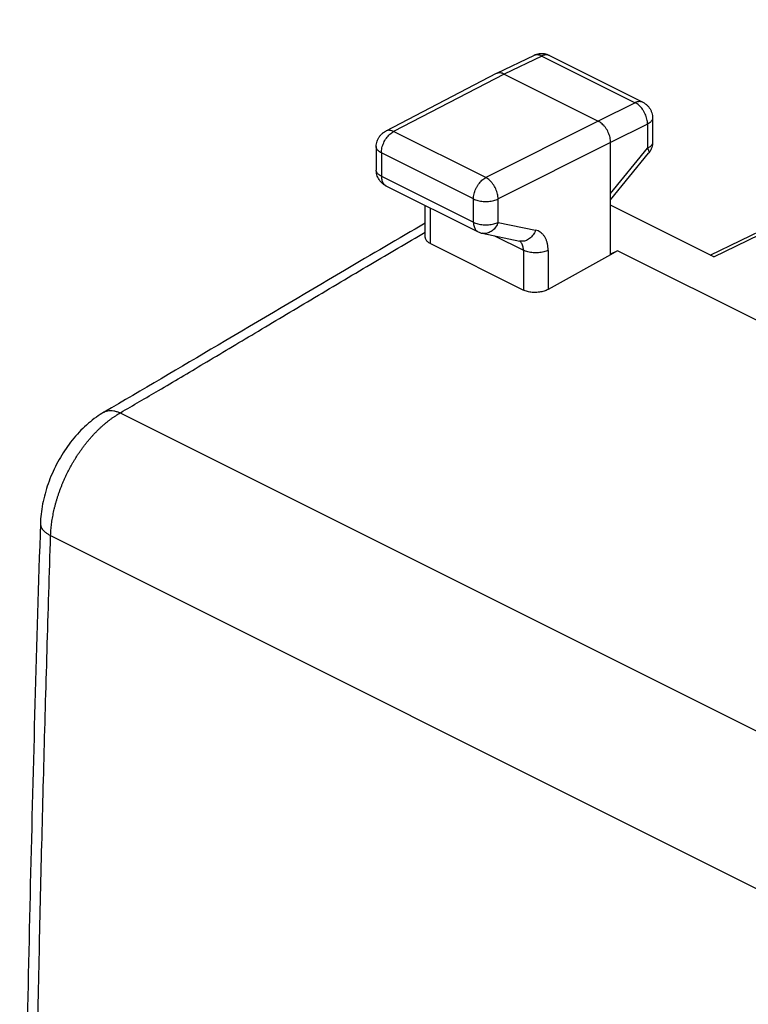
# Model space of a CAD drawing. Extents: x 0.9 to 55.6, y -24.1 to 38.
# Drawn here: x 0.9 to 11.3, y 21.2 to 35.2 of the extents above; entities that cross this region are included whole.
import ezdxf

# ---------------------------------------------------------------- set-up
doc = ezdxf.new("R2010")
doc.units = 0
doc.header["$LTSCALE"] = 16.335
doc.layers.get('0').update_dxf_attribs({"linetype": 'CONTINUOUS'})

msp = doc.modelspace()

# ---------------------------------------------------------------- linework, layer by layer
at = {"color": 7, "linetype": 'CONTINUOUS'}
for p, q in [((10.803, 31.863), (17.72, 35.223)), ((8.286, 34.713), (7.749, 34.454)), ((8.506, 34.711), (9.84, 34.044)), ((7.746, 34.453), (6.167, 33.632)), ((7.859, 34.447), (9.203, 33.775)), ((9.979, 33.82), (9.979, 33.475)), ((9.38, 31.868), (9.38, 33.47)), ((6.032, 33.411), (6.032, 33.076)), ((9.38, 32.653), (9.922, 33.316)), ((6.171, 32.853), (7.486, 32.195)), ((6.733, 32.117), (6.733, 32.571)), ((10.852, 31.839), (9.38, 32.575)), ((7.547, 32.174), (8.082, 32.062)), ((6.806, 32.026), (8.135, 31.362)), ((9.48, 31.925), (9.38, 31.868)), ((9.48, 31.925), (9.38, 31.875)), ((11.605, 30.863), (9.48, 31.925)), ((9.38, 31.868), (8.487, 31.372)), ((2.142, 29.617), (2.148, 29.621))]:
    msp.add_line(p, q, dxfattribs=at)
at = {"color": 9, "linetype": 'CONTINUOUS'}
for p, q in [((10.852, 31.839), (17.808, 35.217)), ((8.396, 34.705), (7.859, 34.447)), ((8.396, 34.705), (9.73, 34.037)), ((7.859, 34.447), (6.281, 33.626)), ((9.73, 34.037), (9.203, 33.775)), ((9.203, 33.775), (7.596, 32.969)), ((7.596, 32.969), (6.281, 33.626)), ((9.907, 33.733), (9.38, 33.47)), ((9.907, 33.733), (9.907, 33.387)), ((9.38, 33.47), (7.773, 32.664)), ((6.106, 33.322), (6.106, 32.988)), ((7.421, 32.664), (6.106, 33.322)), ((9.38, 32.743), (9.907, 33.387)), ((6.106, 32.988), (7.421, 32.33)), ((7.421, 32.33), (7.421, 32.664)), ((7.773, 32.329), (7.773, 32.664)), ((6.806, 32.026), (6.806, 32.535)), ((7.773, 32.329), (8.308, 32.217)), ((7.721, 32.137), (8.135, 31.931)), ((8.135, 31.931), (8.135, 31.362)), ((8.487, 31.93), (8.487, 31.372)), ((2.375, 29.608), (2.381, 29.612)), ((2.375, 29.608), (33.133, 14.229)), ((1.382, 27.857), (32.117, 12.489))]:
    msp.add_line(p, q, dxfattribs=at)
at = {"color": 7, "linetype": 'CONTINUOUS'}
for points, knots in [([(8.506, 34.711), (8.496, 34.716), (8.473, 34.726), (8.436, 34.735), (8.397, 34.738), (8.358, 34.736), (8.321, 34.727), (8.297, 34.718), (8.286, 34.713)], [0, 0, 0, 0, 0.154782, 0.32451, 0.49525, 0.66703, 0.83988, 1, 1, 1, 1]), ([(7.859, 34.447), (7.851, 34.451), (7.833, 34.458), (7.806, 34.464), (7.779, 34.464), (7.761, 34.46), (7.751, 34.455), (7.749, 34.454)], [0, 0, 0, 0, 0.260355, 0.500786, 0.724536, 0.937409, 1, 1, 1, 1]), ([(9.84, 34.044), (9.852, 34.038), (9.875, 34.024), (9.906, 33.998), (9.932, 33.967), (9.953, 33.932), (9.969, 33.894), (9.977, 33.856), (9.979, 33.831), (9.979, 33.82)], [0, 0, 0, 0, 0.143688, 0.288465, 0.432955, 0.581552, 0.730667, 0.879601, 1, 1, 1, 1]), ([(9.38, 33.47), (9.38, 33.482), (9.378, 33.506), (9.372, 33.542), (9.361, 33.578), (9.346, 33.614), (9.329, 33.649), (9.308, 33.682), (9.284, 33.711), (9.258, 33.737), (9.232, 33.759), (9.213, 33.77), (9.203, 33.775)], [0, 0, 0, 0, 0.095169, 0.195288, 0.299084, 0.405074, 0.511652, 0.617182, 0.720085, 0.818926, 0.912511, 1, 1, 1, 1]), ([(6.032, 33.411), (6.032, 33.423), (6.034, 33.449), (6.043, 33.487), (6.058, 33.523), (6.078, 33.557), (6.104, 33.587), (6.134, 33.613), (6.156, 33.627), (6.167, 33.632)], [0, 0, 0, 0, 0.141083, 0.283591, 0.42629, 0.570475, 0.715554, 0.860204, 1, 1, 1, 1]), ([(9.979, 33.475), (9.979, 33.462), (9.977, 33.437), (9.968, 33.399), (9.954, 33.364), (9.938, 33.336), (9.926, 33.321), (9.922, 33.316)], [0, 0, 0, 0, 0.220828, 0.443323, 0.667066, 0.891665, 1, 1, 1, 1]), ([(6.171, 32.853), (6.159, 32.858), (6.137, 32.871), (6.108, 32.896), (6.083, 32.924), (6.062, 32.956), (6.046, 32.991), (6.036, 33.029), (6.033, 33.057), (6.032, 33.073), (6.032, 33.076)], [0, 0, 0, 0, 0.138311, 0.272805, 0.40861, 0.54663, 0.685915, 0.8264, 0.968954, 1, 1, 1, 1]), ([(6.733, 32.319), (6.348, 32.094), (5.359, 31.517), (3.834, 30.612), (2.691, 29.937), (2.148, 29.621)], [0, 0, 0, 0, 0.251422, 0.645457, 1, 1, 1, 1]), ([(6.806, 32.026), (6.799, 32.03), (6.784, 32.038), (6.764, 32.053), (6.749, 32.07), (6.739, 32.088), (6.734, 32.104), (6.733, 32.114), (6.733, 32.117)], [0, 0, 0, 0, 0.216555, 0.416089, 0.59709, 0.761728, 0.917958, 1, 1, 1, 1]), ([(7.486, 32.195), (7.497, 32.19), (7.517, 32.181), (7.537, 32.176), (7.547, 32.174)], [0, 0, 0, 0, 0.54912, 1, 1, 1, 1]), ([(8.487, 31.372), (8.478, 31.367), (8.459, 31.358), (8.429, 31.347), (8.397, 31.339), (8.363, 31.332), (8.328, 31.329), (8.292, 31.328), (8.257, 31.329), (8.224, 31.334), (8.191, 31.34), (8.162, 31.349), (8.143, 31.357), (8.135, 31.362)], [0, 0, 0, 0, 0.082089, 0.170264, 0.262576, 0.357337, 0.45478, 0.553198, 0.650018, 0.74361, 0.834295, 0.920368, 1, 1, 1, 1]), ([(2.142, 29.617), (2.105, 29.596), (2.029, 29.547), (1.92, 29.461), (1.813, 29.361), (1.713, 29.251), (1.622, 29.132), (1.539, 29.007), (1.465, 28.876), (1.4, 28.739), (1.345, 28.599), (1.3, 28.456), (1.266, 28.31), (1.244, 28.169), (1.237, 28.075), (1.236, 28.032)], [0, 0, 0, 0, 0.066778, 0.142546, 0.219771, 0.29809, 0.377015, 0.456263, 0.535714, 0.615236, 0.694703, 0.773932, 0.852671, 0.930721, 1, 1, 1, 1]), ([(1.236, 28.032), (1.18, 26.315), (1.084, 22.885), (0.988, 17.748), (0.94, 12.631), (0.94, 7.538), (0.988, 2.47), (1.084, -2.567), (1.18, -5.914), (1.236, -7.581)], [0, 0, 0, 0, 0.14467, 0.289028, 0.4327, 0.575678, 0.717956, 0.859527, 1, 1, 1, 1])]:
    msp.add_open_spline(points, degree=3, knots=knots, dxfattribs=at)
at = {"color": 9, "linetype": 'CONTINUOUS'}
for points, knots in [([(8.396, 34.705), (8.387, 34.709), (8.369, 34.716), (8.342, 34.722), (8.316, 34.722), (8.298, 34.718), (8.288, 34.714), (8.286, 34.713)], [0, 0, 0, 0, 0.26023, 0.500498, 0.724227, 0.937417, 1, 1, 1, 1]), ([(8.506, 34.711), (8.504, 34.712), (8.494, 34.716), (8.475, 34.721), (8.449, 34.721), (8.422, 34.716), (8.405, 34.709), (8.396, 34.705)], [0, 0, 0, 0, 0.068235, 0.280208, 0.502694, 0.741518, 1, 1, 1, 1]), ([(9.84, 34.044), (9.838, 34.045), (9.828, 34.049), (9.81, 34.054), (9.784, 34.054), (9.757, 34.049), (9.739, 34.042), (9.73, 34.037)], [0, 0, 0, 0, 0.068416, 0.280348, 0.502793, 0.741571, 1, 1, 1, 1]), ([(9.907, 33.733), (9.907, 33.744), (9.906, 33.768), (9.899, 33.805), (9.889, 33.841), (9.874, 33.877), (9.856, 33.912), (9.835, 33.945), (9.812, 33.974), (9.786, 34), (9.759, 34.021), (9.74, 34.033), (9.73, 34.037)], [0, 0, 0, 0, 0.095332, 0.195499, 0.299257, 0.405153, 0.511613, 0.617033, 0.71987, 0.818712, 0.912408, 1, 1, 1, 1]), ([(9.979, 33.82), (9.979, 33.814), (9.976, 33.8), (9.967, 33.781), (9.952, 33.763), (9.932, 33.746), (9.916, 33.737), (9.907, 33.733)], [0, 0, 0, 0, 0.160877, 0.337507, 0.533668, 0.754052, 1, 1, 1, 1]), ([(6.106, 33.322), (6.106, 33.334), (6.107, 33.358), (6.114, 33.394), (6.124, 33.43), (6.138, 33.466), (6.156, 33.5), (6.177, 33.533), (6.2, 33.562), (6.226, 33.588), (6.252, 33.61), (6.271, 33.622), (6.281, 33.626)], [0, 0, 0, 0, 0.094907, 0.194908, 0.298582, 0.404471, 0.510983, 0.616501, 0.71946, 0.818434, 0.912231, 1, 1, 1, 1]), ([(6.281, 33.626), (6.272, 33.631), (6.254, 33.638), (6.226, 33.644), (6.2, 33.644), (6.181, 33.639), (6.17, 33.634), (6.167, 33.632)], [0, 0, 0, 0, 0.254154, 0.488902, 0.707238, 0.914643, 1, 1, 1, 1]), ([(9.979, 33.475), (9.979, 33.468), (9.976, 33.455), (9.967, 33.435), (9.952, 33.417), (9.932, 33.401), (9.916, 33.391), (9.907, 33.387)], [0, 0, 0, 0, 0.161022, 0.337628, 0.533758, 0.754101, 1, 1, 1, 1]), ([(6.106, 33.322), (6.097, 33.327), (6.081, 33.336), (6.06, 33.352), (6.044, 33.371), (6.035, 33.39), (6.032, 33.404), (6.032, 33.41), (6.032, 33.411)], [0, 0, 0, 0, 0.243781, 0.462377, 0.656953, 0.831925, 0.995488, 1, 1, 1, 1]), ([(9.907, 33.387), (9.911, 33.38), (9.918, 33.367), (9.925, 33.349), (9.928, 33.333), (9.926, 33.322), (9.923, 33.317), (9.922, 33.316)], [0, 0, 0, 0, 0.317468, 0.577899, 0.782938, 0.944582, 1, 1, 1, 1]), ([(6.106, 32.988), (6.097, 32.992), (6.081, 33.002), (6.06, 33.018), (6.044, 33.036), (6.035, 33.056), (6.032, 33.069), (6.032, 33.076), (6.032, 33.076)], [0, 0, 0, 0, 0.243714, 0.462324, 0.65691, 0.831892, 0.995461, 1, 1, 1, 1]), ([(6.106, 32.988), (6.106, 32.978), (6.107, 32.957), (6.112, 32.929), (6.122, 32.903), (6.135, 32.881), (6.152, 32.864), (6.164, 32.856), (6.171, 32.853)], [0, 0, 0, 0, 0.198748, 0.383942, 0.555623, 0.715192, 0.865581, 1, 1, 1, 1]), ([(7.421, 32.664), (7.421, 32.676), (7.423, 32.7), (7.429, 32.736), (7.44, 32.772), (7.454, 32.808), (7.472, 32.843), (7.493, 32.875), (7.516, 32.905), (7.541, 32.93), (7.568, 32.952), (7.587, 32.964), (7.596, 32.969)], [0, 0, 0, 0, 0.094907, 0.194908, 0.298582, 0.404471, 0.510983, 0.616501, 0.71946, 0.818434, 0.912231, 1, 1, 1, 1]), ([(7.773, 32.664), (7.773, 32.675), (7.771, 32.699), (7.765, 32.735), (7.754, 32.772), (7.739, 32.808), (7.721, 32.842), (7.7, 32.875), (7.677, 32.905), (7.652, 32.93), (7.625, 32.952), (7.606, 32.964), (7.596, 32.969)], [0, 0, 0, 0, 0.094867, 0.194964, 0.298829, 0.404953, 0.511688, 0.617368, 0.720376, 0.819243, 0.912742, 1, 1, 1, 1]), ([(7.421, 32.664), (7.431, 32.66), (7.452, 32.651), (7.485, 32.641), (7.521, 32.633), (7.558, 32.629), (7.597, 32.627), (7.636, 32.629), (7.673, 32.633), (7.709, 32.64), (7.743, 32.65), (7.764, 32.659), (7.773, 32.664)], [0, 0, 0, 0, 0.089023, 0.185006, 0.286546, 0.391957, 0.499375, 0.606848, 0.712421, 0.814224, 0.910557, 1, 1, 1, 1]), ([(7.421, 32.33), (7.421, 32.32), (7.422, 32.299), (7.428, 32.271), (7.438, 32.245), (7.451, 32.223), (7.467, 32.206), (7.48, 32.198), (7.486, 32.195)], [0, 0, 0, 0, 0.198474, 0.383725, 0.555457, 0.715078, 0.865512, 1, 1, 1, 1]), ([(7.421, 32.33), (7.431, 32.325), (7.452, 32.317), (7.485, 32.307), (7.521, 32.299), (7.558, 32.295), (7.597, 32.293), (7.636, 32.294), (7.673, 32.299), (7.709, 32.306), (7.743, 32.316), (7.764, 32.325), (7.773, 32.329)], [0, 0, 0, 0, 0.089023, 0.185006, 0.286546, 0.391957, 0.499375, 0.606848, 0.712421, 0.814224, 0.910557, 1, 1, 1, 1]), ([(7.773, 32.329), (7.769, 32.317), (7.758, 32.294), (7.738, 32.262), (7.715, 32.234), (7.689, 32.21), (7.66, 32.192), (7.63, 32.178), (7.599, 32.171), (7.571, 32.17), (7.554, 32.172), (7.547, 32.174)], [0, 0, 0, 0, 0.129009, 0.255343, 0.377973, 0.496277, 0.609991, 0.719305, 0.824882, 0.927843, 1, 1, 1, 1]), ([(8.308, 32.217), (8.304, 32.205), (8.293, 32.182), (8.273, 32.15), (8.25, 32.122), (8.224, 32.098), (8.195, 32.079), (8.165, 32.066), (8.134, 32.059), (8.106, 32.058), (8.089, 32.06), (8.082, 32.062)], [0, 0, 0, 0, 0.12911, 0.255439, 0.378062, 0.496351, 0.610051, 0.71935, 0.824914, 0.927863, 1, 1, 1, 1]), ([(8.487, 31.93), (8.487, 31.946), (8.485, 31.978), (8.478, 32.024), (8.466, 32.066), (8.45, 32.105), (8.429, 32.139), (8.404, 32.168), (8.375, 32.191), (8.343, 32.208), (8.32, 32.215), (8.308, 32.217)], [0, 0, 0, 0, 0.132432, 0.258842, 0.379551, 0.493784, 0.601985, 0.705126, 0.804656, 0.902356, 1, 1, 1, 1]), ([(2.381, 29.612), (2.562, 29.718), (2.958, 29.95), (3.597, 30.329), (4.322, 30.762), (5.116, 31.236), (5.927, 31.718), (6.473, 32.036), (6.733, 32.188)], [0, 0, 0, 0, 0.12427, 0.272553, 0.440721, 0.624858, 0.821244, 1, 1, 1, 1]), ([(8.135, 31.931), (8.135, 31.941), (8.133, 31.961), (8.127, 31.99), (8.118, 32.016), (8.104, 32.038), (8.089, 32.053), (8.078, 32.061), (8.074, 32.064)], [0, 0, 0, 0, 0.205242, 0.396828, 0.574867, 0.740873, 0.898006, 1, 1, 1, 1]), ([(8.487, 31.93), (8.477, 31.925), (8.456, 31.916), (8.423, 31.906), (8.387, 31.899), (8.349, 31.895), (8.31, 31.893), (8.272, 31.895), (8.234, 31.9), (8.198, 31.907), (8.165, 31.917), (8.144, 31.926), (8.135, 31.931)], [0, 0, 0, 0, 0.089443, 0.185777, 0.28758, 0.393153, 0.500626, 0.608044, 0.713455, 0.814994, 0.910977, 1, 1, 1, 1]), ([(1.382, 27.857), (1.383, 27.87), (1.384, 27.898), (1.387, 27.939), (1.391, 27.981), (1.396, 28.023), (1.401, 28.065), (1.408, 28.107), (1.416, 28.15), (1.424, 28.193), (1.434, 28.236), (1.445, 28.279), (1.456, 28.323), (1.469, 28.366), (1.482, 28.409), (1.496, 28.452), (1.511, 28.495), (1.527, 28.538), (1.544, 28.581), (1.562, 28.623), (1.58, 28.666), (1.599, 28.707), (1.62, 28.749), (1.64, 28.79), (1.662, 28.831), (1.684, 28.871), (1.707, 28.911), (1.731, 28.95), (1.755, 28.989), (1.78, 29.027), (1.806, 29.064), (1.832, 29.101), (1.859, 29.137), (1.886, 29.172), (1.914, 29.207), (1.943, 29.24), (1.971, 29.273), (2.001, 29.305), (2.03, 29.336), (2.06, 29.366), (2.091, 29.395), (2.121, 29.423), (2.152, 29.45), (2.184, 29.476), (2.215, 29.501), (2.247, 29.525), (2.279, 29.547), (2.311, 29.569), (2.343, 29.589), (2.364, 29.602), (2.375, 29.608)], [0, 0, 0, 0, 0.019562, 0.039351, 0.059358, 0.079575, 0.099993, 0.120601, 0.141391, 0.162351, 0.183471, 0.204739, 0.226144, 0.247674, 0.269316, 0.29106, 0.312891, 0.334797, 0.356766, 0.378784, 0.400838, 0.422915, 0.445002, 0.467085, 0.489151, 0.511188, 0.533181, 0.555119, 0.576987, 0.598773, 0.620464, 0.642049, 0.663514, 0.684848, 0.706039, 0.727075, 0.747946, 0.768641, 0.789149, 0.809461, 0.829568, 0.84946, 0.869129, 0.888568, 0.907768, 0.926724, 0.94543, 0.963881, 0.982072, 1, 1, 1, 1]), ([(2.16, 29.627), (2.172, 29.632), (2.198, 29.64), (2.24, 29.644), (2.284, 29.64), (2.33, 29.628), (2.36, 29.616), (2.375, 29.608)], [0, 0, 0, 0, 0.17805, 0.363875, 0.56135, 0.772997, 1, 1, 1, 1]), ([(1.236, 28.032), (1.236, 28.03), (1.236, 28.017), (1.24, 27.994), (1.253, 27.963), (1.275, 27.934), (1.304, 27.905), (1.341, 27.879), (1.368, 27.864), (1.382, 27.857)], [0, 0, 0, 0, 0.024116, 0.153469, 0.291062, 0.442154, 0.60997, 0.795922, 1, 1, 1, 1]), ([(1.382, -7.759), (1.365, -7.228), (1.331, -6.166), (1.284, -4.572), (1.243, -2.975), (1.207, -1.375), (1.175, 0.228), (1.148, 1.833), (1.127, 3.441), (1.11, 5.051), (1.097, 6.664), (1.09, 8.28), (1.088, 9.898), (1.09, 11.518), (1.098, 13.141), (1.11, 14.767), (1.127, 16.395), (1.149, 18.025), (1.175, 19.658), (1.207, 21.293), (1.243, 22.931), (1.285, 24.571), (1.331, 26.213), (1.365, 27.309), (1.382, 27.857)], [0, 0, 0, 0, 0.044706, 0.089484, 0.134335, 0.179259, 0.224254, 0.269321, 0.31446, 0.359671, 0.404953, 0.450306, 0.49573, 0.541224, 0.586789, 0.632424, 0.678129, 0.723903, 0.769747, 0.81566, 0.861642, 0.907693, 0.953812, 1, 1, 1, 1])]:
    msp.add_open_spline(points, degree=3, knots=knots, dxfattribs=at)
at = {"color": 7, "linetype": 'CONTINUOUS'}
msp.add_open_spline([(7.749, 34.454), (7.748, 34.454), (7.747, 34.453), (7.746, 34.453)], degree=3, dxfattribs=at)
at = {"color": 9, "linetype": 'CONTINUOUS'}
for points in [[(2.142, 29.617), (2.144, 29.618), (2.146, 29.62), (2.148, 29.621)], [(2.148, 29.621), (2.152, 29.623), (2.156, 29.625), (2.16, 29.627)]]:
    msp.add_open_spline(points, degree=3, dxfattribs=at)

doc.saveas('drawing.dxf')
